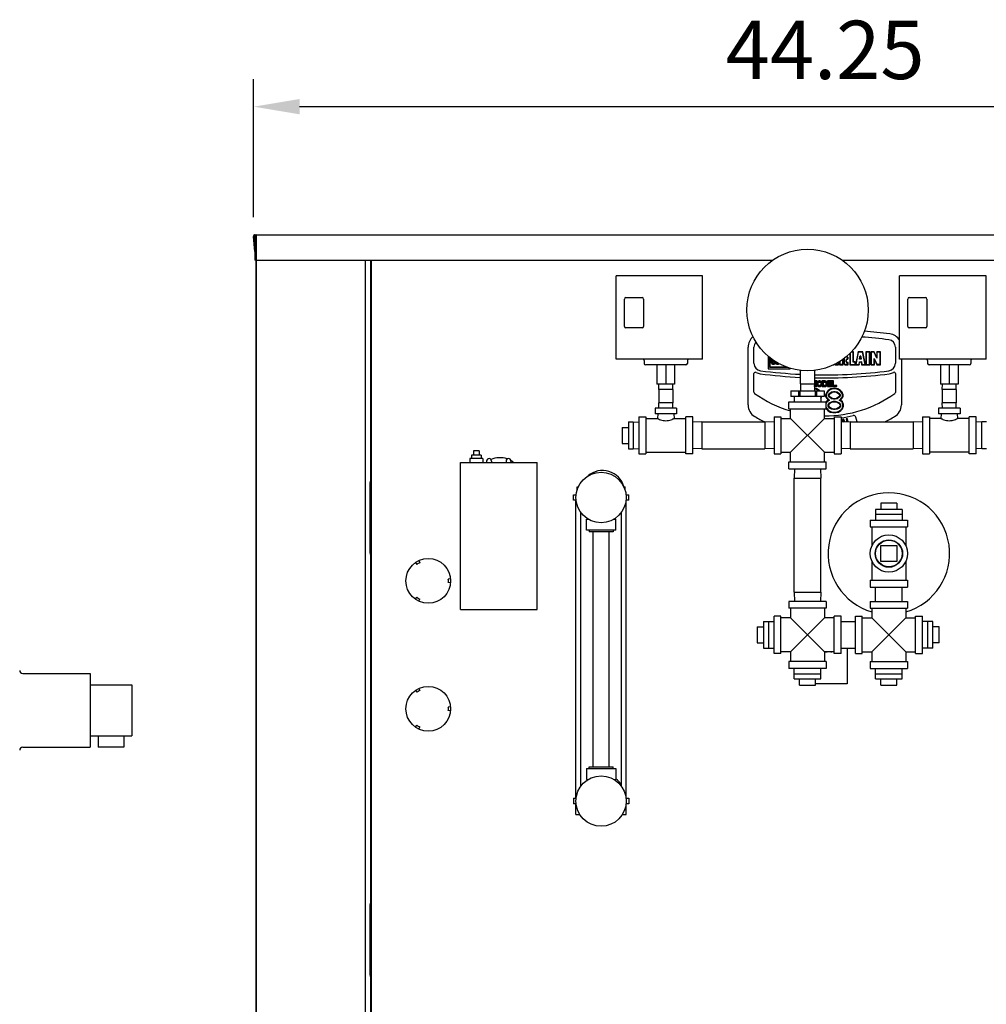
# Model space of a CAD drawing. Extents: x -62 to 245, y -5 to 208.
# Drawn here: x 62 to 99, y 38 to 77 of the extents above; entities that cross this region are included whole.
import ezdxf

# ---------------------------------------------------------------- set-up
doc = ezdxf.new("R2010")
doc.units = 0
doc.header["$LTSCALE"] = 11.22
doc.header["$MEASUREMENT"] = 0
doc.header["$PDMODE"] = 3
doc.header["$PDSIZE"] = 0.3125
doc.layers.get('0').update_dxf_attribs({"linetype": 'CONTINUOUS'})
doc.layers.get('DEFPOINTS').update_dxf_attribs({"linetype": 'CONTINUOUS'})
doc.layers.add('DIM', color=3, linetype='CONTINUOUS')
doc.styles.get("Standard").update_dxf_attribs({"font": 'txt', "width": 0.8})
doc.dimstyles.get("Standard").update_dxf_attribs({"dimscale": 12, "dimtxt": 0.19, "dimasz": 0.15, "dimexe": 0.09, "dimexo": 0.0625, "dimgap": 0.09, "dimtad": 1, "dimzin": 4, "dimtxsty": 'STANDARD', "dimcen": 0.09, "dimazin": 3, "dimtp": 0.03, "dimtm": 0.03, "dimtfac": 1, "dimtofl": 0, "dimtmove": 0, "dimatfit": 3, "dimtolj": 1, "dimtzin": 4})

# ---------------------------------------------------------------- blocks, each defined once
blk = doc.blocks.new('*D17')
at = {"layer": 'DEFPOINTS', "color": 0}
for p in [(70.671, 73.458), (70.671, 68.39), (115.363, 68.39)]:
    blk.add_point(p, dxfattribs=at)
at = {"layer": 'DIM', "color": 0}
for p, q in [((70.671, 69.14), (70.671, 74.538)), ((115.363, 69.14), (115.363, 74.538)), ((113.563, 73.458), (72.471, 73.458))]:
    blk.add_line(p, q, dxfattribs=at)
for points in [[(72.471, 73.758), (72.471, 73.158), (70.671, 73.458)], [(113.563, 73.758), (113.563, 73.158), (115.363, 73.458)]]:
    blk.add_solid(points, dxfattribs=at)
at = {"layer": 'DIM', "color": 0, "insert": (93.017, 75.678), "char_height": 2.28, "attachment_point": 5}
blk.add_mtext('\\A1;44.25', dxfattribs=at)
blk = doc.blocks.new('FRONT')
for p, q in [((0.113, 64.082), (0.113, 65.082)), ((0.113, 65.082), (44.631, 65.082)), ((0.052, 64.426), (0, 65.016)), ((0.044, 64.854), (0.03, 65.018)), ((0.052, 65.021), (0.052, 64.082)), ((0.082, 65.021), (0.082, 64.082)), ((0.104, 64.176), (0.104, 64.857)), ((0.112, 64.085), (0.082, 64.428)), ((0.082, 64.082), (0.052, 64.082)), ((0.082, 64.082), (0.112, 64.085)), ((0.104, 1.78), (0.104, 64.082)), ((0.112, 1.11), (0.112, 64.082)), ((0.113, 64.082), (20.298, 64.082)), ((4.362, 64.082), (4.362, 1.11)), ((4.58, 2), (4.58, 64.082)), ((4.61, 2), (4.61, 64.082)), ((23.016, 64.082), (44.549, 64.082)), ((14.177, 60.22), (14.177, 63.47)), ((17.557, 63.47), (14.177, 63.47)), ((17.557, 60.22), (17.557, 63.47)), ((25.257, 60.22), (25.257, 63.47)), ((28.637, 63.47), (25.257, 63.47)), ((28.637, 60.22), (28.637, 63.47)), ((14.497, 61.5), (14.497, 62.57)), ((14.557, 62.63), (15.187, 62.63)), ((15.247, 62.57), (15.247, 61.5)), ((25.577, 61.5), (25.577, 62.57)), ((25.637, 62.63), (26.267, 62.63)), ((26.327, 62.57), (26.327, 61.5)), ((15.187, 61.44), (14.557, 61.44)), ((26.267, 61.44), (25.637, 61.44)), ((19.331, 58.431), (19.331, 60.685)), ((19.564, 60.056), (19.564, 60.685)), ((23.31, 60.443), (23.31, 59.993)), ((23.32, 60.453), (23.32, 60.003)), ((23.448, 60.497), (23.364, 60.497)), ((23.457, 60.507), (23.374, 60.507)), ((23.448, 60.497), (23.457, 60.507)), ((23.448, 60.102), (23.448, 60.497)), ((23.457, 60.112), (23.457, 60.507)), ((23.632, 60.507), (23.533, 59.993)), ((23.64, 60.497), (23.545, 60.003)), ((23.64, 60.497), (23.632, 60.507)), ((23.819, 60.507), (23.632, 60.507)), ((23.811, 60.497), (23.64, 60.497)), ((23.811, 60.497), (23.819, 60.507)), ((23.906, 60.003), (23.811, 60.497)), ((23.918, 59.993), (23.819, 60.507)), ((23.938, 60.507), (23.938, 59.993)), ((23.948, 60.497), (23.938, 60.507)), ((24.087, 60.507), (23.938, 60.507)), ((23.948, 60.497), (23.948, 60.003)), ((24.077, 60.497), (23.948, 60.497)), ((24.077, 60.497), (24.087, 60.507)), ((24.077, 60.003), (24.077, 60.497)), ((24.087, 59.993), (24.087, 60.507)), ((24.134, 60.507), (24.134, 59.993)), ((24.144, 60.497), (24.134, 60.507)), ((24.267, 60.507), (24.134, 60.507)), ((24.144, 60.497), (24.144, 60.003)), ((24.261, 60.497), (24.144, 60.497)), ((24.261, 60.497), (24.267, 60.507)), ((24.371, 60.255), (24.261, 60.497)), ((24.361, 60.301), (24.267, 60.507)), ((24.361, 60.507), (24.361, 60.301)), ((24.371, 60.497), (24.361, 60.507)), ((24.511, 60.507), (24.361, 60.507)), ((24.371, 60.497), (24.371, 60.255)), ((24.502, 60.497), (24.371, 60.497)), ((24.502, 60.497), (24.511, 60.507)), ((24.502, 60.003), (24.502, 60.497)), ((24.511, 59.993), (24.511, 60.507)), ((25.096, 60.685), (25.096, 60.056)), ((17.557, 60.22), (14.177, 60.22)), ((15.272, 60.16), (15.272, 60.05)), ((16.962, 60.16), (16.962, 60.05)), ((20.123, 60.329), (20.123, 59.835)), ((20.133, 59.845), (20.133, 60.321)), ((20.186, 59.896), (20.186, 60.282)), ((20.195, 59.906), (20.195, 60.275)), ((20.222, 60.255), (20.222, 60.11)), ((20.232, 60.11), (20.222, 60.11)), ((20.232, 60.247), (20.232, 60.11)), ((20.252, 60.232), (20.252, 60.112)), ((20.252, 60.112), (20.263, 60.113)), ((20.263, 60.224), (20.263, 60.113)), ((20.293, 60.201), (20.293, 60.156)), ((20.304, 60.156), (20.304, 60.194)), ((20.324, 60.156), (20.324, 60.179)), ((20.334, 60.156), (20.334, 60.171)), ((20.343, 60.164), (20.343, 60.156)), ((20.399, 60.073), (20.399, 60.057)), ((22.86, 60.006), (22.86, 60.098)), ((22.87, 59.996), (22.87, 60.103)), ((22.91, 60.125), (22.91, 59.995)), ((22.92, 60.131), (22.92, 60.005)), ((23.039, 60.005), (23.039, 60.216)), ((23.049, 59.995), (23.049, 60.223)), ((23.082, 60.243), (23.082, 60.052)), ((23.092, 60.243), (23.092, 60.052)), ((23.229, 60.291), (23.142, 60.291)), ((23.239, 60.301), (23.153, 60.301)), ((23.172, 60.11), (23.172, 60.193)), ((23.172, 60.193), (23.182, 60.193)), ((23.182, 60.11), (23.182, 60.193)), ((23.206, 60.228), (23.229, 60.229)), ((23.207, 60.218), (23.239, 60.219)), ((23.208, 60.076), (23.208, 60.086)), ((23.24, 60.086), (23.208, 60.086)), ((23.23, 60.076), (23.208, 60.076)), ((23.229, 60.291), (23.239, 60.301)), ((23.229, 60.291), (23.229, 60.229)), ((23.229, 60.229), (23.239, 60.219)), ((23.23, 60.076), (23.24, 60.086)), ((23.23, 60.004), (23.23, 60.076)), ((23.239, 60.219), (23.239, 60.301)), ((23.24, 59.995), (23.24, 60.086)), ((23.448, 60.102), (23.457, 60.112)), ((23.514, 60.102), (23.448, 60.102)), ((23.524, 60.112), (23.457, 60.112)), ((23.514, 60.102), (23.524, 60.112)), ((23.515, 60.003), (23.514, 60.102)), ((23.524, 59.993), (23.524, 60.112)), ((23.672, 60.003), (23.684, 60.12)), ((23.681, 59.993), (23.693, 60.11)), ((23.684, 60.12), (23.693, 60.11)), ((23.684, 60.12), (23.763, 60.12)), ((23.693, 60.221), (23.707, 60.325)), ((23.693, 60.221), (23.704, 60.231)), ((23.759, 60.221), (23.693, 60.221)), ((23.693, 60.11), (23.754, 60.11)), ((23.704, 60.231), (23.716, 60.324)), ((23.747, 60.231), (23.704, 60.231)), ((23.733, 60.324), (23.747, 60.231)), ((23.742, 60.326), (23.759, 60.221)), ((23.759, 60.221), (23.747, 60.231)), ((23.763, 60.12), (23.754, 60.11)), ((23.754, 60.11), (23.77, 59.993)), ((23.763, 60.12), (23.778, 60.003)), ((24.261, 60.003), (24.261, 60.249)), ((24.261, 60.249), (24.271, 60.205)), ((24.261, 60.249), (24.376, 60.003)), ((24.271, 59.993), (24.271, 60.205)), ((24.271, 60.205), (24.37, 59.993)), ((24.371, 60.255), (24.361, 60.301)), ((28.637, 60.22), (25.257, 60.22)), ((25.329, 60.22), (25.329, 58.431)), ((26.352, 60.16), (26.352, 60.05)), ((28.042, 60.16), (28.042, 60.05)), ((16.902, 59.99), (15.332, 59.99)), ((15.772, 59.99), (15.772, 59.24)), ((16.117, 59.99), (16.117, 59.24)), ((16.462, 59.99), (16.462, 59.24)), ((20.133, 59.845), (20.123, 59.835)), ((20.123, 59.835), (20.978, 59.835)), ((20.133, 59.845), (20.968, 59.845)), ((20.186, 59.896), (20.195, 59.906)), ((20.893, 59.896), (20.186, 59.896)), ((20.867, 59.906), (20.195, 59.906)), ((20.968, 59.845), (20.968, 59.868)), ((20.968, 59.845), (20.978, 59.835)), ((20.978, 59.835), (20.978, 59.865)), ((21.377, 59.26), (21.377, 59.785)), ((21.937, 59.26), (21.937, 59.785)), ((22.676, 59.997), (22.69, 59.997)), ((22.685, 60.002), (22.69, 59.997)), ((22.73, 60.027), (22.73, 59.997)), ((22.74, 60.006), (22.73, 59.997)), ((22.73, 59.997), (22.87, 59.996)), ((22.74, 60.032), (22.74, 60.006)), ((22.74, 60.006), (22.86, 60.006)), ((22.86, 60.006), (22.87, 59.996)), ((22.92, 60.005), (22.91, 59.995)), ((22.91, 59.995), (23.049, 59.995)), ((23.039, 60.005), (22.92, 60.005)), ((23.039, 60.005), (23.049, 59.995)), ((23.141, 60.004), (23.142, 59.995)), ((23.23, 60.004), (23.141, 60.004)), ((23.142, 59.995), (23.24, 59.995)), ((23.23, 60.004), (23.24, 59.995)), ((23.32, 60.003), (23.31, 59.993)), ((23.31, 59.993), (23.524, 59.993)), ((23.32, 60.003), (23.515, 60.003)), ((23.515, 60.003), (23.524, 59.993)), ((23.545, 60.003), (23.533, 59.993)), ((23.533, 59.993), (23.681, 59.993)), ((23.545, 60.003), (23.672, 60.003)), ((23.672, 60.003), (23.681, 59.993)), ((23.778, 60.003), (23.77, 59.993)), ((23.77, 59.993), (23.918, 59.993)), ((23.778, 60.003), (23.906, 60.003)), ((23.906, 60.003), (23.918, 59.993)), ((23.948, 60.003), (23.938, 59.993)), ((23.938, 59.993), (24.087, 59.993)), ((23.948, 60.003), (24.077, 60.003)), ((24.077, 60.003), (24.087, 59.993)), ((24.144, 60.003), (24.134, 59.993)), ((24.134, 59.993), (24.271, 59.993)), ((24.144, 60.003), (24.261, 60.003)), ((24.261, 60.003), (24.271, 59.993)), ((24.376, 60.003), (24.37, 59.993)), ((24.37, 59.993), (24.511, 59.993)), ((24.502, 60.003), (24.376, 60.003)), ((24.502, 60.003), (24.511, 59.993)), ((27.982, 59.99), (26.412, 59.99)), ((26.852, 59.99), (26.852, 59.24)), ((27.197, 59.99), (27.197, 59.24)), ((27.542, 59.99), (27.542, 59.24)), ((19.564, 58.922), (19.564, 59.654)), ((21.932, 59.184), (21.98, 59.315)), ((21.961, 59.368), (21.937, 59.3)), ((21.968, 59.358), (21.937, 59.27)), ((21.968, 59.358), (21.961, 59.368)), ((22.016, 59.368), (21.961, 59.368)), ((22.006, 59.358), (21.968, 59.358)), ((21.98, 59.315), (21.97, 59.26)), ((21.98, 59.154), (21.98, 59.315)), ((22.006, 59.358), (22.016, 59.368)), ((22.006, 59.154), (22.006, 59.358)), ((22.016, 59.144), (22.016, 59.368)), ((22.035, 59.313), (22.03, 59.29)), ((22.03, 59.29), (22.03, 59.222)), ((22.04, 59.289), (22.03, 59.29)), ((22.044, 59.333), (22.035, 59.313)), ((22.044, 59.31), (22.035, 59.313)), ((22.044, 59.31), (22.04, 59.289)), ((22.04, 59.289), (22.04, 59.223)), ((22.064, 59.353), (22.044, 59.333)), ((22.053, 59.328), (22.044, 59.333)), ((22.053, 59.328), (22.044, 59.31)), ((22.07, 59.345), (22.053, 59.328)), ((22.083, 59.363), (22.064, 59.353)), ((22.07, 59.345), (22.064, 59.353)), ((22.065, 59.289), (22.07, 59.306)), ((22.065, 59.223), (22.065, 59.289)), ((22.065, 59.289), (22.075, 59.287)), ((22.087, 59.354), (22.07, 59.345)), ((22.07, 59.306), (22.078, 59.319)), ((22.07, 59.306), (22.079, 59.302)), ((22.075, 59.287), (22.079, 59.302)), ((22.075, 59.225), (22.075, 59.287)), ((22.078, 59.319), (22.091, 59.328)), ((22.078, 59.319), (22.085, 59.312)), ((22.079, 59.302), (22.085, 59.312)), ((22.107, 59.368), (22.083, 59.363)), ((22.087, 59.354), (22.083, 59.363)), ((22.085, 59.312), (22.095, 59.319)), ((22.108, 59.358), (22.087, 59.354)), ((22.091, 59.328), (22.108, 59.332)), ((22.091, 59.328), (22.095, 59.319)), ((22.095, 59.319), (22.109, 59.322)), ((22.108, 59.358), (22.107, 59.368)), ((22.143, 59.368), (22.107, 59.368)), ((22.142, 59.358), (22.108, 59.358)), ((22.108, 59.332), (22.109, 59.322)), ((22.108, 59.332), (22.142, 59.332)), ((22.109, 59.322), (22.141, 59.322)), ((22.142, 59.332), (22.141, 59.322)), ((22.141, 59.322), (22.155, 59.319)), ((22.142, 59.358), (22.143, 59.368)), ((22.163, 59.354), (22.142, 59.358)), ((22.142, 59.332), (22.159, 59.328)), ((22.166, 59.363), (22.143, 59.368)), ((22.159, 59.328), (22.155, 59.319)), ((22.155, 59.319), (22.164, 59.312)), ((22.159, 59.328), (22.172, 59.319)), ((22.163, 59.354), (22.166, 59.363)), ((22.18, 59.345), (22.163, 59.354)), ((22.172, 59.319), (22.164, 59.312)), ((22.164, 59.312), (22.171, 59.302)), ((22.186, 59.353), (22.166, 59.363)), ((22.18, 59.306), (22.171, 59.302)), ((22.171, 59.302), (22.174, 59.287)), ((22.172, 59.319), (22.18, 59.306)), ((22.184, 59.289), (22.174, 59.287)), ((22.174, 59.287), (22.174, 59.225)), ((22.18, 59.345), (22.186, 59.353)), ((22.197, 59.328), (22.18, 59.345)), ((22.18, 59.306), (22.184, 59.289)), ((22.184, 59.289), (22.184, 59.223)), ((22.205, 59.333), (22.186, 59.353)), ((22.197, 59.328), (22.205, 59.333)), ((22.206, 59.31), (22.197, 59.328)), ((22.215, 59.313), (22.205, 59.333)), ((22.206, 59.31), (22.215, 59.313)), ((22.21, 59.289), (22.206, 59.31)), ((22.21, 59.289), (22.22, 59.29)), ((22.21, 59.223), (22.21, 59.289)), ((22.22, 59.29), (22.215, 59.313)), ((22.22, 59.222), (22.22, 59.29)), ((22.234, 59.368), (22.234, 59.144)), ((22.244, 59.358), (22.234, 59.368)), ((22.347, 59.368), (22.234, 59.368)), ((22.244, 59.154), (22.244, 59.358)), ((22.346, 59.358), (22.244, 59.358)), ((22.269, 59.18), (22.269, 59.332)), ((22.269, 59.332), (22.279, 59.322)), ((22.269, 59.332), (22.346, 59.332)), ((22.279, 59.19), (22.279, 59.322)), ((22.279, 59.322), (22.345, 59.322)), ((22.346, 59.332), (22.345, 59.322)), ((22.345, 59.322), (22.359, 59.319)), ((22.346, 59.358), (22.347, 59.368)), ((22.367, 59.354), (22.346, 59.358)), ((22.346, 59.332), (22.363, 59.328)), ((22.37, 59.363), (22.347, 59.368)), ((22.363, 59.328), (22.359, 59.319)), ((22.359, 59.319), (22.368, 59.312)), ((22.363, 59.328), (22.376, 59.319)), ((22.367, 59.354), (22.37, 59.363)), ((22.384, 59.345), (22.367, 59.354)), ((22.376, 59.319), (22.368, 59.312)), ((22.368, 59.312), (22.375, 59.302)), ((22.39, 59.353), (22.37, 59.363)), ((22.384, 59.306), (22.375, 59.302)), ((22.375, 59.302), (22.378, 59.287)), ((22.376, 59.319), (22.384, 59.306)), ((22.388, 59.289), (22.378, 59.287)), ((22.378, 59.287), (22.378, 59.225)), ((22.384, 59.345), (22.39, 59.353)), ((22.401, 59.328), (22.384, 59.345)), ((22.384, 59.306), (22.388, 59.289)), ((22.388, 59.289), (22.388, 59.223)), ((22.409, 59.333), (22.39, 59.353)), ((22.401, 59.328), (22.409, 59.333)), ((22.41, 59.31), (22.401, 59.328)), ((22.419, 59.313), (22.409, 59.333)), ((22.41, 59.31), (22.419, 59.313)), ((22.414, 59.289), (22.41, 59.31)), ((22.414, 59.289), (22.424, 59.29)), ((22.414, 59.223), (22.414, 59.289)), ((22.424, 59.29), (22.419, 59.313)), ((22.424, 59.222), (22.424, 59.29)), ((22.438, 59.368), (22.438, 59.144)), ((22.448, 59.358), (22.438, 59.368)), ((22.611, 59.368), (22.438, 59.368)), ((22.448, 59.154), (22.448, 59.358)), ((22.601, 59.358), (22.448, 59.358)), ((22.473, 59.276), (22.473, 59.332)), ((22.473, 59.332), (22.483, 59.322)), ((22.473, 59.332), (22.601, 59.332)), ((22.473, 59.276), (22.483, 59.285)), ((22.483, 59.285), (22.483, 59.322)), ((22.483, 59.322), (22.611, 59.322)), ((22.594, 59.285), (22.483, 59.285)), ((22.584, 59.276), (22.594, 59.285)), ((22.594, 59.24), (22.594, 59.285)), ((22.601, 59.358), (22.611, 59.368)), ((22.601, 59.358), (22.601, 59.332)), ((22.601, 59.332), (22.611, 59.322)), ((22.611, 59.322), (22.611, 59.368)), ((22.625, 59.368), (22.625, 59.144)), ((22.635, 59.358), (22.625, 59.368)), ((22.67, 59.368), (22.625, 59.368)), ((22.635, 59.154), (22.635, 59.358)), ((22.66, 59.358), (22.635, 59.358)), ((22.66, 59.358), (22.67, 59.368)), ((22.66, 59.358), (22.66, 59.18)), ((22.67, 59.19), (22.67, 59.368)), ((25.096, 59.654), (25.096, 58.921)), ((16.462, 59.24), (15.772, 59.24)), ((15.842, 59.03), (15.848, 59.24)), ((15.842, 59.03), (15.842, 58.51)), ((16.392, 59.03), (15.842, 59.03)), ((16.392, 59.03), (16.385, 59.24)), ((16.392, 59.03), (16.392, 58.51)), ((21.002, 58.98), (21.002, 58.76)), ((21.002, 58.98), (21.002, 58.76)), ((21.002, 58.98), (22.312, 58.98)), ((21.307, 58.98), (21.307, 58.76)), ((21.352, 58.98), (21.352, 58.76)), ((21.377, 59.26), (21.937, 59.26)), ((21.382, 59.26), (21.382, 58.98)), ((21.932, 59.155), (21.97, 59.26)), ((21.932, 59.26), (21.932, 58.98)), ((22.021, 59.053), (21.932, 59.071)), ((22.013, 59.033), (21.932, 59.049)), ((21.961, 58.98), (21.961, 58.76)), ((21.97, 59.26), (21.97, 59.144)), ((21.98, 59.154), (21.97, 59.144)), ((21.97, 59.144), (22.016, 59.144)), ((21.98, 59.154), (22.006, 59.154)), ((22.006, 59.154), (22.016, 59.144)), ((22.007, 58.98), (22.007, 58.76)), ((22.013, 59.033), (22.021, 59.053)), ((22.099, 58.98), (22.013, 59.033)), ((22.12, 58.992), (22.021, 59.053)), ((22.04, 59.223), (22.03, 59.222)), ((22.03, 59.222), (22.035, 59.199)), ((22.044, 59.202), (22.035, 59.199)), ((22.035, 59.199), (22.044, 59.179)), ((22.04, 59.223), (22.044, 59.202)), ((22.044, 59.202), (22.053, 59.184)), ((22.053, 59.184), (22.044, 59.179)), ((22.044, 59.179), (22.064, 59.159)), ((22.053, 59.184), (22.07, 59.167)), ((22.07, 59.167), (22.064, 59.159)), ((22.064, 59.159), (22.083, 59.149)), ((22.065, 59.223), (22.075, 59.225)), ((22.07, 59.206), (22.065, 59.223)), ((22.07, 59.206), (22.079, 59.21)), ((22.078, 59.193), (22.07, 59.206)), ((22.07, 59.167), (22.087, 59.158)), ((22.079, 59.21), (22.075, 59.225)), ((22.078, 59.193), (22.085, 59.2)), ((22.091, 59.184), (22.078, 59.193)), ((22.085, 59.2), (22.079, 59.21)), ((22.087, 59.158), (22.083, 59.149)), ((22.083, 59.149), (22.107, 59.144)), ((22.095, 59.193), (22.085, 59.2)), ((22.087, 59.158), (22.108, 59.154)), ((22.091, 59.184), (22.095, 59.193)), ((22.108, 59.18), (22.091, 59.184)), ((22.109, 59.19), (22.095, 59.193)), ((22.108, 59.154), (22.107, 59.144)), ((22.107, 59.144), (22.143, 59.144)), ((22.108, 59.18), (22.109, 59.19)), ((22.142, 59.18), (22.108, 59.18)), ((22.108, 59.154), (22.142, 59.154)), ((22.141, 59.19), (22.109, 59.19)), ((22.11, 58.98), (22.12, 58.992)), ((22.132, 58.98), (22.12, 58.992)), ((22.155, 59.193), (22.141, 59.19)), ((22.142, 59.18), (22.141, 59.19)), ((22.159, 59.184), (22.142, 59.18)), ((22.142, 59.154), (22.163, 59.158)), ((22.142, 59.154), (22.143, 59.144)), ((22.143, 59.144), (22.166, 59.149)), ((22.164, 59.2), (22.155, 59.193)), ((22.159, 59.184), (22.155, 59.193)), ((22.172, 59.193), (22.159, 59.184)), ((22.163, 59.158), (22.18, 59.167)), ((22.163, 59.158), (22.166, 59.149)), ((22.171, 59.21), (22.164, 59.2)), ((22.172, 59.193), (22.164, 59.2)), ((22.166, 59.149), (22.186, 59.159)), ((22.174, 59.225), (22.171, 59.21)), ((22.18, 59.206), (22.171, 59.21)), ((22.18, 59.206), (22.172, 59.193)), ((22.184, 59.223), (22.174, 59.225)), ((22.184, 59.223), (22.18, 59.206)), ((22.18, 59.167), (22.197, 59.184)), ((22.18, 59.167), (22.186, 59.159)), ((22.186, 59.159), (22.205, 59.179)), ((22.197, 59.184), (22.206, 59.202)), ((22.197, 59.184), (22.205, 59.179)), ((22.205, 59.179), (22.215, 59.199)), ((22.206, 59.202), (22.21, 59.223)), ((22.206, 59.202), (22.215, 59.199)), ((22.21, 59.223), (22.22, 59.222)), ((22.215, 59.199), (22.22, 59.222)), ((22.244, 59.154), (22.234, 59.144)), ((22.234, 59.144), (22.347, 59.144)), ((22.244, 59.154), (22.346, 59.154)), ((22.269, 59.18), (22.279, 59.19)), ((22.346, 59.18), (22.269, 59.18)), ((22.345, 59.19), (22.279, 59.19)), ((22.311, 58.98), (22.311, 58.76)), ((22.312, 58.98), (22.312, 58.76)), ((22.359, 59.193), (22.345, 59.19)), ((22.346, 59.18), (22.345, 59.19)), ((22.363, 59.184), (22.346, 59.18)), ((22.346, 59.154), (22.367, 59.158)), ((22.346, 59.154), (22.347, 59.144)), ((22.347, 59.144), (22.37, 59.149)), ((22.368, 59.2), (22.359, 59.193)), ((22.363, 59.184), (22.359, 59.193)), ((22.376, 59.193), (22.363, 59.184)), ((22.407, 58.93), (22.366, 58.826)), ((22.367, 59.158), (22.384, 59.167)), ((22.367, 59.158), (22.37, 59.149)), ((22.375, 59.21), (22.368, 59.2)), ((22.376, 59.193), (22.368, 59.2)), ((22.37, 59.149), (22.39, 59.159)), ((22.378, 59.225), (22.375, 59.21)), ((22.384, 59.206), (22.375, 59.21)), ((22.384, 59.206), (22.376, 59.193)), ((22.388, 59.223), (22.378, 59.225)), ((22.388, 59.223), (22.384, 59.206)), ((22.384, 59.167), (22.401, 59.184)), ((22.384, 59.167), (22.39, 59.159)), ((22.425, 58.918), (22.388, 58.822)), ((22.39, 59.159), (22.409, 59.179)), ((22.401, 59.184), (22.41, 59.202)), ((22.401, 59.184), (22.409, 59.179)), ((22.468, 58.992), (22.407, 58.93)), ((22.425, 58.918), (22.407, 58.93)), ((22.409, 59.179), (22.419, 59.199)), ((22.41, 59.202), (22.414, 59.223)), ((22.41, 59.202), (22.419, 59.199)), ((22.414, 59.223), (22.424, 59.222)), ((22.419, 59.199), (22.424, 59.222)), ((22.481, 58.975), (22.425, 58.918)), ((22.448, 59.154), (22.438, 59.144)), ((22.438, 59.144), (22.611, 59.144)), ((22.448, 59.154), (22.601, 59.154)), ((22.567, 59.053), (22.468, 58.992)), ((22.481, 58.975), (22.468, 58.992)), ((22.584, 59.276), (22.473, 59.276)), ((22.473, 59.18), (22.473, 59.249)), ((22.473, 59.249), (22.483, 59.24)), ((22.473, 59.249), (22.584, 59.249)), ((22.473, 59.18), (22.483, 59.19)), ((22.601, 59.18), (22.473, 59.18)), ((22.575, 59.033), (22.481, 58.975)), ((22.483, 59.19), (22.483, 59.24)), ((22.483, 59.24), (22.594, 59.24)), ((22.611, 59.19), (22.483, 59.19)), ((22.519, 58.88), (22.594, 58.937)), ((22.535, 58.865), (22.603, 58.917)), ((22.667, 59.073), (22.567, 59.053)), ((22.575, 59.033), (22.567, 59.053)), ((22.669, 59.052), (22.575, 59.033)), ((22.584, 59.249), (22.584, 59.276)), ((22.584, 59.249), (22.594, 59.24)), ((22.594, 58.937), (22.669, 58.956)), ((22.594, 58.937), (22.603, 58.917)), ((22.601, 59.18), (22.611, 59.19)), ((22.601, 59.154), (22.601, 59.18)), ((22.601, 59.154), (22.611, 59.144)), ((22.603, 58.917), (22.671, 58.935)), ((22.611, 59.144), (22.611, 59.19)), ((22.635, 59.154), (22.625, 59.144)), ((22.625, 59.144), (22.798, 59.144)), ((22.788, 59.154), (22.635, 59.154)), ((22.66, 59.18), (22.67, 59.19)), ((22.788, 59.18), (22.66, 59.18)), ((22.669, 59.052), (22.667, 59.073)), ((22.746, 59.073), (22.667, 59.073)), ((22.744, 59.052), (22.669, 59.052)), ((22.669, 58.956), (22.671, 58.935)), ((22.669, 58.956), (22.744, 58.956)), ((22.798, 59.19), (22.67, 59.19)), ((22.671, 58.935), (22.741, 58.935)), ((22.744, 58.956), (22.741, 58.935)), ((22.741, 58.935), (22.809, 58.917)), ((22.744, 59.052), (22.746, 59.073)), ((22.838, 59.033), (22.744, 59.052)), ((22.744, 58.956), (22.819, 58.937)), ((22.846, 59.053), (22.746, 59.073)), ((22.788, 59.18), (22.798, 59.19)), ((22.788, 59.154), (22.788, 59.18)), ((22.788, 59.154), (22.798, 59.144)), ((22.798, 59.144), (22.798, 59.19)), ((22.819, 58.937), (22.809, 58.917)), ((22.809, 58.917), (22.878, 58.865)), ((22.819, 58.937), (22.894, 58.88)), ((22.838, 59.033), (22.846, 59.053)), ((22.931, 58.975), (22.838, 59.033)), ((22.945, 58.992), (22.846, 59.053)), ((22.931, 58.975), (22.945, 58.992)), ((22.988, 58.918), (22.931, 58.975)), ((23.006, 58.93), (22.945, 58.992)), ((22.988, 58.918), (23.006, 58.93)), ((23.025, 58.822), (22.988, 58.918)), ((23.046, 58.826), (23.006, 58.93)), ((27.542, 59.24), (26.852, 59.24)), ((26.922, 59.03), (26.928, 59.24)), ((26.922, 59.03), (26.922, 58.51)), ((27.472, 59.03), (26.922, 59.03)), ((27.472, 59.03), (27.465, 59.24)), ((27.472, 59.03), (27.472, 58.51)), ((20.928, 58.277), (20.928, 58.55)), ((20.928, 58.55), (22.386, 58.55)), ((22.312, 58.76), (21.002, 58.76)), ((21.132, 58.76), (21.138, 58.55)), ((22.182, 58.76), (22.175, 58.55)), ((22.197, 58.55), (22.176, 58.566)), ((22.179, 58.675), (22.18, 58.676)), ((22.179, 58.676), (22.18, 58.676)), ((22.18, 58.676), (22.221, 58.76)), ((22.181, 58.725), (22.198, 58.76)), ((22.366, 58.826), (22.366, 58.76)), ((22.388, 58.822), (22.366, 58.826)), ((22.388, 58.765), (22.366, 58.76)), ((22.366, 58.76), (22.407, 58.676)), ((22.386, 58.277), (22.386, 58.55)), ((22.389, 58.548), (22.386, 58.541)), ((22.406, 58.535), (22.386, 58.483)), ((22.388, 58.822), (22.388, 58.765)), ((22.388, 58.765), (22.425, 58.688)), ((22.47, 58.611), (22.389, 58.548)), ((22.406, 58.535), (22.389, 58.548)), ((22.481, 58.592), (22.406, 58.535)), ((22.425, 58.688), (22.407, 58.676)), ((22.407, 58.676), (22.468, 58.613)), ((22.425, 58.688), (22.481, 58.631)), ((22.463, 58.439), (22.519, 58.516)), ((22.481, 58.631), (22.468, 58.613)), ((22.468, 58.613), (22.472, 58.612)), ((22.472, 58.612), (22.47, 58.611)), ((22.481, 58.592), (22.47, 58.611)), ((22.519, 58.612), (22.472, 58.612)), ((22.481, 58.822), (22.519, 58.88)), ((22.481, 58.784), (22.481, 58.822)), ((22.481, 58.822), (22.503, 58.816)), ((22.481, 58.784), (22.503, 58.79)), ((22.519, 58.726), (22.481, 58.784)), ((22.481, 58.631), (22.519, 58.612)), ((22.519, 58.612), (22.481, 58.592)), ((22.503, 58.816), (22.535, 58.865)), ((22.503, 58.79), (22.503, 58.816)), ((22.535, 58.741), (22.503, 58.79)), ((22.519, 58.88), (22.535, 58.865)), ((22.519, 58.726), (22.535, 58.741)), ((22.594, 58.669), (22.519, 58.726)), ((22.519, 58.516), (22.594, 58.554)), ((22.519, 58.516), (22.533, 58.499)), ((22.533, 58.499), (22.601, 58.534)), ((22.603, 58.689), (22.535, 58.741)), ((22.594, 58.669), (22.603, 58.689)), ((22.669, 58.65), (22.594, 58.669)), ((22.594, 58.554), (22.669, 58.573)), ((22.594, 58.554), (22.601, 58.534)), ((22.601, 58.534), (22.671, 58.552)), ((22.671, 58.671), (22.603, 58.689)), ((22.669, 58.65), (22.671, 58.671)), ((22.744, 58.65), (22.669, 58.65)), ((22.669, 58.573), (22.671, 58.552)), ((22.669, 58.573), (22.744, 58.573)), ((22.741, 58.671), (22.671, 58.671)), ((22.671, 58.552), (22.741, 58.552)), ((22.809, 58.689), (22.741, 58.671)), ((22.744, 58.65), (22.741, 58.671)), ((22.744, 58.573), (22.741, 58.552)), ((22.741, 58.552), (22.811, 58.534)), ((22.819, 58.669), (22.744, 58.65)), ((22.744, 58.573), (22.819, 58.554)), ((22.878, 58.741), (22.809, 58.689)), ((22.819, 58.669), (22.809, 58.689)), ((22.819, 58.554), (22.811, 58.534)), ((22.811, 58.534), (22.88, 58.499)), ((22.894, 58.726), (22.819, 58.669)), ((22.819, 58.554), (22.894, 58.516)), ((22.894, 58.88), (22.878, 58.865)), ((22.878, 58.865), (22.91, 58.816)), ((22.91, 58.79), (22.878, 58.741)), ((22.894, 58.726), (22.878, 58.741)), ((22.894, 58.516), (22.88, 58.499)), ((22.894, 58.88), (22.931, 58.822)), ((22.931, 58.784), (22.894, 58.726)), ((22.894, 58.612), (22.931, 58.631)), ((22.931, 58.592), (22.894, 58.612)), ((22.894, 58.612), (22.941, 58.612)), ((22.894, 58.516), (22.95, 58.439)), ((22.931, 58.822), (22.91, 58.816)), ((22.91, 58.816), (22.91, 58.79)), ((22.931, 58.784), (22.91, 58.79)), ((22.931, 58.822), (22.931, 58.784)), ((22.931, 58.631), (22.988, 58.688)), ((22.931, 58.631), (22.944, 58.613)), ((22.931, 58.592), (22.943, 58.611)), ((23.006, 58.535), (22.931, 58.592)), ((22.941, 58.612), (22.944, 58.613)), ((22.943, 58.611), (22.941, 58.612)), ((23.024, 58.548), (22.943, 58.611)), ((22.944, 58.613), (23.005, 58.676)), ((22.988, 58.688), (23.025, 58.765)), ((22.988, 58.688), (23.005, 58.676)), ((23.005, 58.676), (23.046, 58.76)), ((23.006, 58.535), (23.024, 58.548)), ((23.044, 58.439), (23.006, 58.535)), ((23.065, 58.443), (23.024, 58.548)), ((23.025, 58.822), (23.046, 58.826)), ((23.025, 58.765), (23.025, 58.822)), ((23.025, 58.765), (23.046, 58.76)), ((23.046, 58.76), (23.046, 58.826)), ((15.695, 58.3), (15.695, 58.085)), ((16.539, 58.3), (15.695, 58.3)), ((15.848, 58.3), (15.842, 58.51)), ((16.392, 58.51), (15.842, 58.51)), ((16.385, 58.3), (16.392, 58.51)), ((16.539, 58.3), (16.539, 58.085)), ((20.928, 58.277), (22.386, 58.277)), ((20.997, 57.9), (20.997, 58.277)), ((22.316, 57.9), (22.316, 58.277)), ((22.386, 58.338), (22.406, 58.286)), ((22.386, 58.28), (22.388, 58.274)), ((22.406, 58.286), (22.388, 58.274)), ((22.388, 58.274), (22.449, 58.212)), ((22.406, 58.286), (22.463, 58.229)), ((22.463, 58.229), (22.449, 58.212)), ((22.449, 58.212), (22.548, 58.151)), ((22.463, 58.382), (22.463, 58.439)), ((22.463, 58.439), (22.484, 58.432)), ((22.463, 58.382), (22.484, 58.389)), ((22.519, 58.305), (22.463, 58.382)), ((22.463, 58.229), (22.556, 58.171)), ((22.484, 58.432), (22.533, 58.499)), ((22.484, 58.389), (22.484, 58.432)), ((22.533, 58.322), (22.484, 58.389)), ((22.519, 58.305), (22.533, 58.322)), ((22.594, 58.267), (22.519, 58.305)), ((22.601, 58.287), (22.533, 58.322)), ((22.556, 58.171), (22.548, 58.151)), ((22.548, 58.151), (22.648, 58.131)), ((22.556, 58.171), (22.65, 58.152)), ((22.594, 58.267), (22.601, 58.287)), ((22.669, 58.248), (22.594, 58.267)), ((22.671, 58.269), (22.601, 58.287)), ((22.65, 58.152), (22.648, 58.131)), ((22.648, 58.131), (22.765, 58.131)), ((22.65, 58.152), (22.763, 58.152)), ((22.669, 58.248), (22.671, 58.269)), ((22.744, 58.248), (22.669, 58.248)), ((22.741, 58.269), (22.671, 58.269)), ((22.811, 58.287), (22.741, 58.269)), ((22.744, 58.248), (22.741, 58.269)), ((22.819, 58.267), (22.744, 58.248)), ((22.763, 58.152), (22.856, 58.171)), ((22.763, 58.152), (22.765, 58.131)), ((22.765, 58.131), (22.864, 58.151)), ((22.88, 58.322), (22.811, 58.287)), ((22.819, 58.267), (22.811, 58.287)), ((22.894, 58.305), (22.819, 58.267)), ((22.856, 58.171), (22.95, 58.229)), ((22.856, 58.171), (22.864, 58.151)), ((22.864, 58.151), (22.964, 58.212)), ((22.88, 58.499), (22.929, 58.432)), ((22.929, 58.389), (22.88, 58.322)), ((22.894, 58.305), (22.88, 58.322)), ((22.95, 58.382), (22.894, 58.305)), ((22.95, 58.439), (22.929, 58.432)), ((22.929, 58.432), (22.929, 58.389)), ((22.95, 58.382), (22.929, 58.389)), ((22.95, 58.439), (22.95, 58.382)), ((22.95, 58.229), (23.006, 58.286)), ((22.95, 58.229), (22.964, 58.212)), ((22.964, 58.212), (23.025, 58.274)), ((23.006, 58.286), (23.044, 58.382)), ((23.006, 58.286), (23.025, 58.274)), ((23.025, 58.274), (23.065, 58.378)), ((23.044, 58.439), (23.065, 58.443)), ((23.044, 58.382), (23.044, 58.439)), ((23.044, 58.382), (23.065, 58.378)), ((23.065, 58.378), (23.065, 58.443)), ((26.775, 58.3), (26.775, 58.085)), ((27.619, 58.3), (26.775, 58.3)), ((26.928, 58.3), (26.922, 58.51)), ((27.472, 58.51), (26.922, 58.51)), ((27.465, 58.3), (27.472, 58.51)), ((27.619, 58.3), (27.619, 58.085)), ((14.657, 57.763), (14.657, 56.717)), ((14.657, 57.763), (14.847, 57.763)), ((14.847, 57.763), (14.847, 56.717)), ((14.847, 57.763), (15.067, 57.756)), ((15.067, 57.969), (15.067, 56.511)), ((15.067, 57.969), (15.34, 57.969)), ((15.34, 57.969), (15.34, 56.511)), ((15.34, 57.9), (15.793, 57.9)), ((16.539, 58.085), (15.695, 58.085)), ((15.807, 58.085), (15.793, 57.9)), ((16.427, 58.085), (16.441, 57.9)), ((16.441, 57.9), (16.894, 57.9)), ((16.894, 56.511), (16.894, 57.969)), ((17.167, 57.969), (16.894, 57.969)), ((17.167, 56.511), (17.167, 57.969)), ((17.527, 57.765), (17.167, 57.754)), ((17.527, 57.765), (17.527, 56.715)), ((17.527, 57.765), (19.987, 57.765)), ((19.987, 57.765), (19.987, 56.715)), ((20.347, 57.754), (19.987, 57.765)), ((20.347, 57.969), (20.347, 56.511)), ((20.347, 57.969), (20.62, 57.969)), ((20.62, 57.969), (20.62, 56.511)), ((20.62, 57.9), (20.997, 57.9)), ((20.997, 56.581), (22.316, 57.9)), ((20.997, 57.9), (22.316, 56.581)), ((22.316, 57.9), (22.694, 57.9)), ((22.694, 57.969), (22.694, 56.511)), ((22.694, 57.969), (22.967, 57.969)), ((22.967, 57.969), (22.967, 56.511)), ((23.327, 57.765), (22.967, 57.754)), ((23.026, 57.858), (23.008, 57.755)), ((23.035, 57.849), (23.018, 57.756)), ((23.078, 57.865), (23.026, 57.858)), ((23.035, 57.849), (23.026, 57.858)), ((23.072, 57.855), (23.035, 57.849)), ((23.043, 57.756), (23.056, 57.833)), ((23.053, 57.757), (23.061, 57.801)), ((23.056, 57.833), (23.061, 57.801)), ((23.056, 57.833), (23.094, 57.758)), ((23.061, 57.801), (23.083, 57.758)), ((23.072, 57.855), (23.078, 57.865)), ((23.121, 57.759), (23.072, 57.855)), ((23.132, 57.759), (23.078, 57.865)), ((23.221, 57.889), (23.173, 57.88)), ((23.173, 57.88), (23.196, 57.761)), ((23.185, 57.872), (23.173, 57.88)), ((23.213, 57.878), (23.185, 57.872)), ((23.185, 57.872), (23.206, 57.761)), ((23.213, 57.878), (23.221, 57.889)), ((23.235, 57.762), (23.213, 57.878)), ((23.245, 57.763), (23.221, 57.889)), ((23.327, 57.765), (23.327, 56.715)), ((23.327, 57.765), (25.787, 57.765)), ((23.6, 57.765), (23.552, 57.946)), ((25.787, 57.765), (25.787, 56.715)), ((26.147, 57.754), (25.787, 57.765)), ((26.147, 57.969), (26.147, 56.511)), ((26.147, 57.969), (26.42, 57.969)), ((26.42, 57.969), (26.42, 56.511)), ((26.873, 57.9), (26.42, 57.9)), ((27.619, 58.085), (26.775, 58.085)), ((26.887, 58.085), (26.873, 57.9)), ((27.507, 58.085), (27.521, 57.9)), ((27.974, 57.9), (27.521, 57.9)), ((27.974, 56.511), (27.974, 57.969)), ((28.247, 57.969), (27.974, 57.969)), ((28.247, 56.511), (28.247, 57.969)), ((28.467, 57.763), (28.247, 57.756)), ((28.467, 56.717), (28.467, 57.763)), ((28.657, 57.763), (28.467, 57.763)), ((14.407, 57.552), (14.407, 56.927)), ((14.407, 57.552), (14.657, 57.552)), ((8.597, 56.63), (8.597, 56.46)), ((8.817, 56.63), (8.597, 56.63)), ((8.817, 56.63), (8.817, 56.46)), ((14.407, 56.927), (14.657, 56.927)), ((14.657, 56.717), (14.847, 56.717)), ((14.847, 56.717), (15.067, 56.724)), ((17.527, 56.715), (17.167, 56.726)), ((17.527, 56.715), (19.987, 56.715)), ((20.347, 56.726), (19.987, 56.715)), ((23.327, 56.715), (22.967, 56.726)), ((23.327, 56.715), (25.787, 56.715)), ((26.147, 56.726), (25.787, 56.715)), ((28.467, 56.717), (28.247, 56.724)), ((28.657, 56.717), (28.467, 56.717)), ((8.457, 56.33), (8.457, 56.18)), ((8.957, 56.33), (8.457, 56.33)), ((8.517, 56.46), (8.517, 56.33)), ((8.897, 56.46), (8.517, 56.46)), ((8.897, 56.46), (8.897, 56.33)), ((8.957, 56.33), (8.957, 56.18)), ((9.112, 56.235), (9.112, 56.18)), ((9.302, 56.235), (9.302, 56.18)), ((9.302, 56.215), (9.308, 56.201)), ((9.872, 56.235), (9.872, 56.18)), ((10.062, 56.235), (10.062, 56.18)), ((15.067, 56.511), (15.34, 56.511)), ((15.34, 56.58), (16.894, 56.58)), ((17.167, 56.511), (16.894, 56.511)), ((20.347, 56.511), (20.62, 56.511)), ((20.62, 56.581), (20.997, 56.581)), ((20.928, 55.93), (20.928, 56.203)), ((20.928, 56.203), (22.386, 56.203)), ((20.997, 56.203), (20.997, 56.581)), ((22.316, 56.203), (22.316, 56.581)), ((22.316, 56.581), (22.694, 56.581)), ((22.386, 55.93), (22.386, 56.203)), ((22.694, 56.511), (22.967, 56.511)), ((26.147, 56.511), (26.42, 56.511)), ((27.974, 56.58), (26.42, 56.58)), ((28.247, 56.511), (27.974, 56.511)), ((8.087, 50.43), (8.087, 56.18)), ((8.087, 56.18), (11.087, 56.18)), ((11.087, 50.43), (11.087, 56.18)), ((20.928, 55.93), (22.386, 55.93)), ((21.143, 55.93), (21.132, 55.57)), ((22.171, 55.93), (22.182, 55.57)), ((13.138, 55.707), (13.15, 55.69)), ((13.27, 55.783), (13.288, 55.745)), ((21.132, 51.11), (21.132, 55.57)), ((21.132, 55.57), (22.182, 55.57)), ((22.182, 51.11), (22.182, 55.57)), ((4.552, 52.64), (4.552, 55.4)), ((12.648, 55.106), (12.648, 55.23)), ((12.648, 55.23), (12.698, 55.23)), ((14.475, 55.23), (14.526, 55.23)), ((14.526, 55.106), (14.526, 55.23)), ((12.508, 54.7), (12.508, 54.92)), ((12.508, 54.92), (12.61, 54.92)), ((12.611, 54.7), (12.508, 54.7)), ((12.603, 43.05), (12.603, 54.7)), ((14.563, 54.92), (14.666, 54.92)), ((14.666, 54.7), (14.563, 54.7)), ((14.571, 43.05), (14.571, 54.7)), ((14.666, 54.7), (14.666, 54.92)), ((24.314, 54.34), (24.314, 54.15)), ((25.36, 54.34), (24.314, 54.34)), ((24.524, 54.59), (24.524, 54.34)), ((25.149, 54.59), (24.524, 54.59)), ((25.149, 54.59), (25.149, 54.34)), ((25.36, 54.34), (25.36, 54.15)), ((12.793, 43.52), (12.793, 54.23)), ((13.012, 53.53), (13.012, 53.96)), ((13.012, 53.96), (13.087, 53.96)), ((14.087, 53.96), (14.162, 53.96)), ((14.162, 53.53), (14.162, 53.96)), ((14.381, 43.52), (14.381, 54.23)), ((24.108, 53.93), (24.108, 53.657)), ((24.108, 53.93), (25.566, 53.93)), ((24.314, 54.15), (24.321, 53.93)), ((25.36, 54.15), (24.314, 54.15)), ((25.36, 54.15), (25.353, 53.93)), ((25.566, 53.93), (25.566, 53.657)), ((14.162, 53.53), (13.012, 53.53)), ((13.117, 53.53), (13.117, 53.47)), ((14.057, 53.53), (14.057, 53.47)), ((24.108, 53.657), (25.566, 53.657)), ((24.177, 53.657), (24.177, 52.927)), ((25.496, 53.657), (25.496, 52.927)), ((14.057, 53.47), (13.117, 53.47)), ((13.277, 44.28), (13.277, 53.47)), ((13.897, 44.28), (13.897, 53.47)), ((24.524, 52.307), (24.524, 52.932)), ((24.524, 52.932), (25.149, 52.932)), ((25.149, 52.932), (25.149, 52.307)), ((6.328, 52.267), (6.38, 52.193)), ((6.46, 52.343), (6.498, 52.261)), ((24.177, 52.313), (24.177, 51.583)), ((25.149, 52.307), (24.524, 52.307)), ((25.496, 52.313), (25.496, 51.583)), ((7.701, 51.626), (7.612, 51.618)), ((24.108, 51.583), (24.108, 51.31)), ((24.108, 51.583), (25.566, 51.583)), ((25.566, 51.583), (25.566, 51.31)), ((7.701, 51.474), (7.612, 51.482)), ((24.108, 51.31), (25.566, 51.31)), ((24.312, 50.75), (24.312, 51.31)), ((25.362, 50.75), (25.362, 51.31)), ((6.328, 50.833), (6.38, 50.907)), ((6.46, 50.757), (6.498, 50.839)), ((21.132, 51.11), (21.143, 50.75)), ((21.132, 51.11), (22.182, 51.11)), ((22.182, 51.11), (22.171, 50.75)), ((8.087, 50.43), (11.087, 50.43)), ((20.928, 50.75), (20.928, 50.477)), ((22.386, 50.75), (20.928, 50.75)), ((22.386, 50.477), (20.928, 50.477)), ((20.997, 50.477), (20.997, 50.099)), ((22.316, 50.477), (22.316, 50.099)), ((22.386, 50.75), (22.386, 50.477)), ((24.108, 50.75), (24.108, 50.477)), ((24.108, 50.75), (25.566, 50.75)), ((24.108, 50.477), (25.566, 50.477)), ((24.177, 50.477), (24.177, 50.099)), ((25.496, 50.477), (25.496, 50.099)), ((25.566, 50.75), (25.566, 50.477)), ((20.347, 48.711), (20.347, 50.169)), ((20.62, 50.169), (20.347, 50.169)), ((20.62, 48.711), (20.62, 50.169)), ((20.997, 50.099), (20.62, 50.099)), ((20.997, 48.781), (22.316, 50.099)), ((20.997, 50.099), (22.316, 48.781)), ((22.694, 50.099), (22.316, 50.099)), ((22.694, 48.711), (22.694, 50.169)), ((22.967, 50.169), (22.694, 50.169)), ((22.967, 48.711), (22.967, 50.169)), ((23.527, 48.711), (23.527, 50.169)), ((23.527, 50.169), (23.8, 50.169)), ((23.8, 48.711), (23.8, 50.169)), ((23.8, 50.099), (24.177, 50.099)), ((24.177, 48.781), (25.496, 50.099)), ((24.177, 50.099), (25.496, 48.781)), ((25.496, 50.099), (25.874, 50.099)), ((25.874, 48.711), (25.874, 50.169)), ((25.874, 50.169), (26.147, 50.169)), ((26.147, 48.711), (26.147, 50.169)), ((19.687, 49.752), (19.687, 49.127)), ((19.687, 49.752), (19.937, 49.752)), ((19.937, 49.963), (19.937, 48.917)), ((19.937, 49.963), (20.127, 49.963)), ((20.127, 49.963), (20.127, 48.917)), ((20.127, 49.963), (20.347, 49.956)), ((22.967, 49.965), (23.527, 49.965)), ((26.367, 49.963), (26.147, 49.956)), ((26.367, 48.917), (26.367, 49.963)), ((26.557, 49.963), (26.367, 49.963)), ((26.557, 48.917), (26.557, 49.963)), ((26.807, 49.752), (26.557, 49.752)), ((26.807, 49.127), (26.807, 49.752)), ((19.687, 49.127), (19.937, 49.127)), ((19.937, 48.917), (20.127, 48.917)), ((20.127, 48.917), (20.347, 48.924)), ((22.967, 48.915), (23.527, 48.915)), ((23.21, 48.915), (23.21, 47.522)), ((26.367, 48.917), (26.147, 48.924)), ((26.557, 48.917), (26.367, 48.917)), ((26.807, 49.127), (26.557, 49.127)), ((20.62, 48.711), (20.347, 48.711)), ((20.997, 48.781), (20.62, 48.781)), ((20.997, 48.781), (20.997, 48.403)), ((22.316, 48.781), (22.316, 48.403)), ((22.694, 48.781), (22.316, 48.781)), ((22.316, 48.775), (22.332, 48.772)), ((22.332, 48.772), (22.39, 48.772)), ((22.39, 48.772), (22.427, 48.779)), ((22.427, 48.779), (22.429, 48.781)), ((22.565, 48.781), (22.565, 48.772)), ((22.565, 48.772), (22.609, 48.772)), ((22.609, 48.772), (22.609, 48.781)), ((22.967, 48.711), (22.694, 48.711)), ((23.527, 48.711), (23.8, 48.711)), ((23.8, 48.781), (24.177, 48.781)), ((24.177, 48.781), (24.177, 48.403)), ((25.496, 48.781), (25.496, 48.403)), ((25.496, 48.781), (25.874, 48.781)), ((25.874, 48.711), (26.147, 48.711)), ((20.928, 48.403), (20.928, 48.13)), ((22.386, 48.403), (20.928, 48.403)), ((22.386, 48.13), (20.928, 48.13)), ((21.134, 47.91), (21.141, 48.13)), ((22.18, 47.91), (22.173, 48.13)), ((22.386, 48.403), (22.386, 48.13)), ((24.108, 48.403), (24.108, 48.13)), ((24.108, 48.403), (25.566, 48.403)), ((24.108, 48.13), (25.566, 48.13)), ((24.314, 47.91), (24.321, 48.13)), ((25.36, 47.91), (25.353, 48.13)), ((25.566, 48.403), (25.566, 48.13)), ((21.134, 47.72), (21.134, 47.91)), ((21.134, 47.91), (22.18, 47.91)), ((22.18, 47.72), (22.18, 47.91)), ((24.314, 47.72), (24.314, 47.91)), ((24.314, 47.91), (25.36, 47.91)), ((25.36, 47.72), (25.36, 47.91)), ((21.134, 47.72), (22.18, 47.72)), ((21.344, 47.47), (21.344, 47.72)), ((21.344, 47.47), (21.969, 47.47)), ((21.969, 47.47), (21.969, 47.72)), ((23.21, 47.522), (21.969, 47.522)), ((24.314, 47.72), (25.36, 47.72)), ((24.524, 47.47), (24.524, 47.72)), ((24.524, 47.47), (25.149, 47.47)), ((25.149, 47.47), (25.149, 47.72)), ((6.328, 47.267), (6.38, 47.193)), ((6.46, 47.343), (6.498, 47.261)), ((7.701, 46.626), (7.612, 46.618)), ((7.701, 46.474), (7.612, 46.482)), ((6.328, 45.833), (6.38, 45.907)), ((6.46, 45.757), (6.498, 45.839)), ((13.117, 44.22), (13.117, 44.28)), ((13.117, 44.28), (14.057, 44.28)), ((14.057, 44.22), (14.057, 44.28)), ((13.012, 44.22), (13.012, 43.79)), ((13.012, 44.22), (14.161, 44.22)), ((14.161, 44.22), (14.161, 43.79)), ((13.012, 43.79), (13.087, 43.79)), ((14.087, 43.79), (14.161, 43.79)), ((12.508, 43.05), (12.508, 42.83)), ((12.508, 43.05), (12.611, 43.05)), ((12.61, 42.83), (12.508, 42.83)), ((12.603, 42.42), (12.603, 42.83)), ((14.563, 43.05), (14.666, 43.05)), ((14.666, 42.83), (14.563, 42.83)), ((14.571, 42.42), (14.571, 42.83)), ((14.666, 43.05), (14.666, 42.83)), ((12.603, 42.42), (12.754, 42.42)), ((14.419, 42.42), (14.571, 42.42)), ((4.552, 36.14), (4.552, 38.9))]:
    blk.add_line(p, q)
for points in [[(20.399, 60.057), (20.423, 60.036), (20.453, 60.023), (20.484, 60.019), (20.516, 60.025), (20.545, 60.039)], [(15.793, 57.9), (15.797, 57.898), (15.812, 57.89), (15.837, 57.879), (15.869, 57.865), (15.91, 57.849), (15.956, 57.834), (16.007, 57.822), (16.061, 57.814), (16.117, 57.811), (16.173, 57.814), (16.227, 57.822), (16.277, 57.834), (16.324, 57.849), (16.364, 57.864), (16.397, 57.879), (16.421, 57.89), (16.436, 57.898), (16.441, 57.9)], [(26.873, 57.9), (26.877, 57.898), (26.892, 57.89), (26.917, 57.879), (26.949, 57.865), (26.99, 57.849), (27.036, 57.834), (27.087, 57.822), (27.141, 57.814), (27.197, 57.811), (27.253, 57.814), (27.307, 57.822), (27.357, 57.834), (27.404, 57.849), (27.444, 57.864), (27.477, 57.879), (27.501, 57.89), (27.516, 57.898), (27.521, 57.9)]]:
    blk.add_lwpolyline(points)
for centre, radius in [((21.657, 62.14), 2.375), ((13.587, 54.81), 0.985), ((24.837, 52.62), 0.729), ((24.837, 52.62), 0.539), ((24.837, 52.62), 0.523), ((6.83, 51.55), 0.875), ((6.83, 46.55), 0.875), ((13.587, 42.94), 0.985)]:
    blk.add_circle(centre, radius)
for centre, radius, start, end in [((0.061, 65.021), 0.061, 90, 185), ((0.113, 65.021), 0.061, 90, 180), ((0.061, 65.021), 0.031, 109, 185), ((0.113, 65.021), 0.031, 90, 180), ((0.165, 64.857), 0.061, 148.933, 180), ((14.557, 62.57), 0.06, 90, 180), ((15.187, 62.57), 0.06, 0, 90), ((25.637, 62.57), 0.06, 90, 180), ((26.267, 62.57), 0.06, 0, 90), ((14.557, 61.5), 0.06, 180, 270), ((15.187, 61.5), 0.06, 270, 0), ((22.33, 41.457), 19.913, 82.674, 85.5502), ((24.802, 60.685), 0.527, 30.1031, 82.674), ((25.637, 61.5), 0.06, 180, 270), ((26.267, 61.5), 0.06, 270, 0), ((19.858, 60.685), 0.527, 128.7695, 180), ((19.858, 60.685), 0.294, 137.0803, 180), ((22.33, 41.457), 19.68, 82.674, 85.7789), ((24.802, 60.685), 0.294, 0, 82.674), ((15.212, 60.16), 0.06, 0, 90), ((15.332, 60.05), 0.06, 180, 270), ((16.902, 60.05), 0.06, 270, 0), ((17.022, 60.16), 0.06, 90, 180), ((19.858, 60.056), 0.294, 180, 262.674), ((20.323, 60.122), 0.101, 187.32, 319.3548), ((20.323, 60.122), 0.0911, 187.705, 327.1086), ((20.323, 60.122), 0.0711, 188.7234, 327.1086), ((20.323, 60.122), 0.0606, 189.4456, 327.1086), ((20.339, 60.156), 0.0451, 180, 337.1549), ((20.339, 60.156), 0.0347, 180, 339.4762), ((20.339, 60.156), 0.0147, 180, 0), ((20.339, 60.156), 0.00484, 180, 0), ((20.399, 60.073), 0.0304, 33.7856, 147.1086), ((20.399, 60.073), 0.02, 33.7856, 147.1086), ((20.482, 60.128), 0.0994, 213.7856, 307.2248), ((20.482, 60.128), 0.0794, 213.7856, 300.6641), ((20.482, 60.128), 0.0689, 213.7856, 295.3186), ((23.14, 60.052), 0.0576, 180, 271.8467), ((23.14, 60.052), 0.0478, 180, 272.0275), ((23.208, 60.192), 0.0358, 92.6141, 177.7511), ((23.207, 60.11), 0.0344, 180, 271.9003), ((23.208, 60.192), 0.026, 92.6141, 177.3605), ((23.207, 60.11), 0.0246, 180, 272.2475), ((23.725, 60.323), 0.0181, 8.901, 172.3835), ((23.725, 60.323), 0.00828, 8.901, 172.3835), ((24.802, 60.056), 0.294, 277.326, 0), ((26.292, 60.16), 0.06, 0, 90), ((26.412, 60.05), 0.06, 180, 270), ((27.982, 60.05), 0.06, 270, 0), ((28.102, 60.16), 0.06, 90, 180), ((19.618, 59.654), 0.054, 59.1489, 180), ((19.858, 60.056), 0.414, 239.1489, 262.674), ((22.33, 79.284), 19.68, 262.674, 267.223), ((22.33, 79.284), 19.68, 268.8556, 277.326), ((24.802, 60.056), 0.414, 277.326, 300.8511), ((25.042, 59.654), 0.054, 0, 120.8511), ((22.33, 79.284), 19.8, 262.674, 267.2403), ((22.33, 79.284), 19.8, 268.8626, 277.326), ((19.618, 58.922), 0.054, 180, 234.5366), ((25.042, 58.921), 0.054, 305.4353, 360), ((22.331, 62.731), 4.73, 234.5366, 253.6251), ((22.331, 62.731), 4.73, 269.8249, 305.4353), ((19.858, 58.431), 0.527, 180, 240.2124), ((24.802, 58.431), 0.527, 299.7876, 0), ((22.33, 62.75), 5.503, 240.2124, 245.0145), ((22.331, 62.731), 4.85, 277.5378, 283.2711), ((23.465, 57.923), 0.09, 15, 103.2711), ((22.33, 62.75), 5.503, 294.9992, 299.7876), ((9.207, 56.235), 0.095, 0, 180), ((9.64, 55.49), 0.875, 71.7644, 114.0284), ((9.967, 56.235), 0.095, 0, 180), ((9.64, 55.49), 0.875, 52.9606, 61.2942), ((13.64, 54.99), 0.875, 16.2085, 130.2073), ((4.672, 55.4), 0.12, 141.1296, 180), ((24.837, 52.62), 2.375, 286.1268, 253.8732), ((4.672, 52.64), 0.12, 180, 218.8704), ((6.83, 51.55), 0.785, 115, 125), ((6.83, 51.55), 0.785, 355, 5), ((6.83, 51.55), 0.785, 235, 245), ((6.83, 46.55), 0.785, 115, 125), ((6.83, 46.55), 0.785, 355, 5), ((6.83, 46.55), 0.785, 235, 245), ((13.64, 43.11), 0.875, 30.9818, 53.3939), ((4.672, 38.9), 0.12, 141.1296, 180), ((4.672, 36.14), 0.12, 180, 218.8704)]:
    blk.add_arc(centre, radius, start, end)
blk = doc.blocks.new('88_FRONT_VIEW')
blk.add_blockref('FRONT', (19.962, -1.11))
at = {"layer": 'DIM'}
dim = blk.add_linear_dim(base=(19.962, 68.98), p1=(64.654, 63.911), p2=(19.962, 63.911), text='44.25', dimstyle='STANDARD', dxfattribs=at)
dim.commit()
dim.dimension.update_dxf_attribs({"geometry": '*D17', "text_midpoint": (42.308, 71.2), "insert": (-50.709, -4.479)})

msp = doc.modelspace()

# ---------------------------------------------------------------- linework, layer by layer
for p, q in [((61.647, 51.299), (64.277, 51.299)), ((64.277, 51.299), (64.277, 48.419)), ((64.277, 50.859), (65.907, 50.859)), ((65.907, 50.859), (65.907, 48.859)), ((64.277, 48.859), (65.907, 48.859)), ((64.597, 48.859), (64.597, 48.419)), ((65.597, 48.859), (65.597, 48.419)), ((61.647, 48.419), (64.277, 48.419)), ((65.597, 48.419), (64.597, 48.419))]:
    msp.add_line(p, q)
for centre, start, end in [((61.647, 51.419), 180, 270), ((61.647, 48.299), 90, 180)]:
    msp.add_arc(centre, 0.12, start, end)

# ---------------------------------------------------------------- block references
msp.add_blockref('88_FRONT_VIEW', (50.709, 4.479))

doc.saveas('drawing.dxf')
